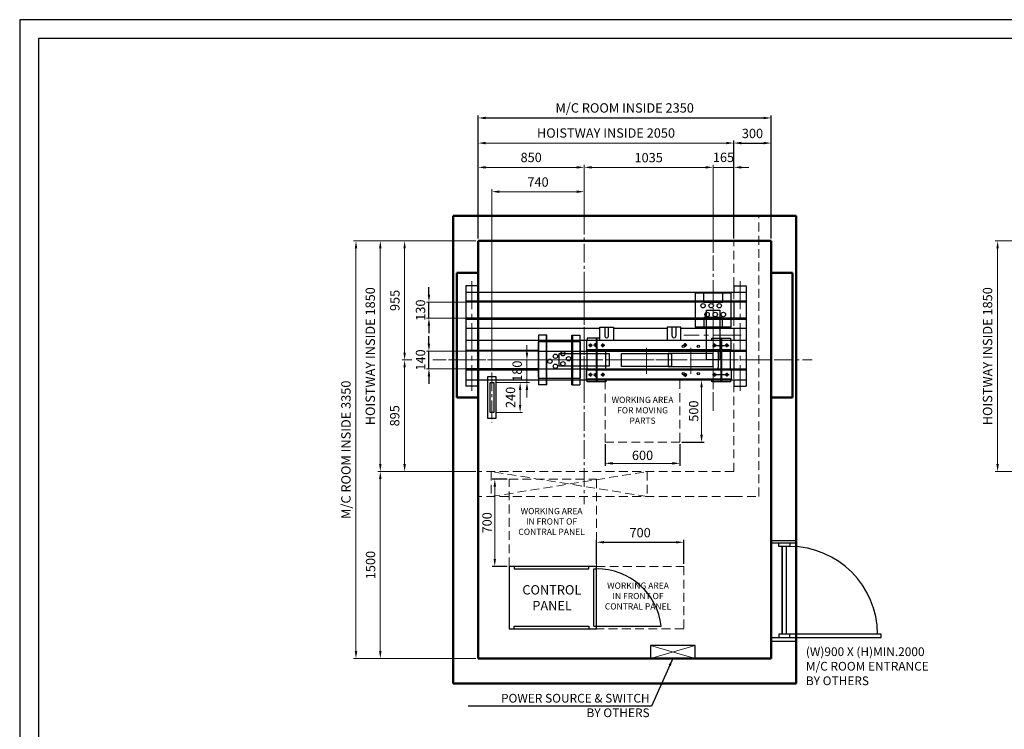
# Model space of a CAD drawing. Units: millimetres. Extents: x 295 to 126963, y 94593 to 229738.
# Drawn here: x 14318 to 22216, y 184998 to 190691 of the extents above; entities that cross this region are included whole.
import ezdxf

# ---------------------------------------------------------------- set-up
doc = ezdxf.new("R2010")
doc.units = ezdxf.units.MM
for name, pattern in [('ACANSTGL', [0.11811, 0.07874, -0.03937]), ('CENTER2', [1.125, 0.75, -0.125, 0.125, -0.125]), ('PHANTOM', [7745.504221, 3872.752111, -774.550422, 774.550422, -774.550422, 774.550422, -774.550422]), ('SOLID', [0])]:
    doc.linetypes.add(name, pattern=pattern)
doc.layers.get('0').update_dxf_attribs({"lineweight": 30})
for name, color, linetype, lineweight in [('AM_5', 3, 'Continuous', 25), ('가는선', 5, 'Continuous', 9), ('가상선', 171, 'ACANSTGL', 9), ('건축공사', 21, 'Continuous', 50), ('외곽선', 7, 'Continuous', 30), ('중심선', 6, 'CENTER2', 9), ('치수선', 3, 'Continuous', 9)]:
    doc.layers.add(name, color=color, linetype=linetype, lineweight=lineweight)
for name, color, linetype in [('LAYER1$C$L1', 2, 'SOLID'), ('LAYER3$C$L3', 2, 'SOLID'), ('LAYER7$C$L7', 2, 'SOLID')]:
    doc.layers.add(name, color=color, linetype=linetype)
doc.styles.get("Standard").update_dxf_attribs({"font": 'iso.shx', "height": 75, "bigfont": 'whgtxt.shx'})
doc.dimstyles.new('AM_ISO$0', dxfattribs={"dimtxt": 75, "dimasz": 60, "dimexe": 20, "dimexo": 20, "dimgap": 30, "dimtad": 1, "dimdsep": 46, "dimtxsty": 'Standard', "dimcen": 0, "dimclrd": 256, "dimclre": 256, "dimclrt": 2, "dimadec": 0, "dimazin": 2, "dimtp": 0.1, "dimtm": 0.1, "dimtfac": 0.71, "dimtix": 1, "dimtmove": 0, "dimatfit": 0, "dimfxl": 1, "dimlwd": -1, "dimlwe": -1, "dimarcsym": 1})
doc.dimstyles.new('AM_ISO$7', dxfattribs={"dimtxt": 75, "dimasz": 60, "dimexe": 20, "dimexo": 20, "dimgap": 30, "dimtad": 1, "dimdsep": 46, "dimtxsty": 'Standard', "dimcen": 0, "dimclrd": 256, "dimclre": 256, "dimclrt": 2, "dimadec": 0, "dimazin": 2, "dimtp": 0.1, "dimtm": 0.1, "dimtfac": 0.71, "dimtix": 1, "dimtmove": 0, "dimatfit": 0, "dimfxl": 1, "dimlwd": -1, "dimlwe": -1, "dimarcsym": 1})
doc.dimstyles.new('LP-Auto$0', dxfattribs={"dimtxt": 75, "dimasz": 60, "dimexe": 20, "dimexo": 20, "dimgap": 30, "dimtad": 1, "dimdec": 0, "dimzin": 0, "dimdsep": 46, "dimtxsty": 'Standard', "dimcen": 0.09, "dimclrd": 3, "dimclre": 3, "dimclrt": 2, "dimadec": 0, "dimazin": 0, "dimtfac": 1, "dimtdec": 0, "dimtix": 1, "dimtmove": 1, "dimatfit": 2, "dimfxl": 1, "dimtolj": 1, "dimtzin": 0, "dimlwe": -1, "dimarcsym": 0})

# ---------------------------------------------------------------- blocks, each defined once
blk = doc.blocks.new('*D505')
at = {"layer": 'Defpoints', "color": 0, "transparency": 16777216}
for p in [(17995.7, 188915.9), (17210.7, 187065.9), (17995.7, 187065.9)]:
    blk.add_point(p, dxfattribs=at)
at = {"layer": '치수선', "transparency": 16777216}
for p, q in [((17975.7, 188915.9), (17190.7, 188915.9)), ((17975.7, 187065.9), (17190.7, 187065.9))]:
    blk.add_line(p, q, dxfattribs=at)
at = {"layer": '치수선', "linetype": 'ByBlock', "transparency": 16777216}
blk.add_line((17210.7, 188855.9), (17210.7, 187125.9), dxfattribs=at)
at = {"layer": '치수선', "transparency": 16777216}
for points in [[(17200.7, 188855.9), (17220.7, 188855.9), (17210.7, 188915.9)], [(17200.7, 187125.9), (17220.7, 187125.9), (17210.7, 187065.9)]]:
    blk.add_solid(points, dxfattribs=at)
at = {"layer": '치수선', "color": 2, "transparency": 16777216, "insert": (17139.8, 187990.9), "char_height": 75, "attachment_point": 5, "rotation": 90}
blk.add_mtext('HOISTWAY INSIDE 1850', dxfattribs=at)
blk = doc.blocks.new('*D506')
at = {"layer": 'Defpoints', "color": 0, "transparency": 16777216}
for p in [(17995.7, 187065.9), (17210.7, 185565.9), (17995.7, 185565.9)]:
    blk.add_point(p, dxfattribs=at)
at = {"layer": '치수선', "transparency": 16777216}
for p, q in [((17975.7, 187065.9), (17190.7, 187065.9)), ((17975.7, 185565.9), (17190.7, 185565.9))]:
    blk.add_line(p, q, dxfattribs=at)
at = {"layer": '치수선', "linetype": 'ByBlock', "transparency": 16777216}
blk.add_line((17210.7, 187005.9), (17210.7, 185625.9), dxfattribs=at)
at = {"layer": '치수선', "transparency": 16777216}
for points in [[(17200.7, 187005.9), (17220.7, 187005.9), (17210.7, 187065.9)], [(17200.7, 185625.9), (17220.7, 185625.9), (17210.7, 185565.9)]]:
    blk.add_solid(points, dxfattribs=at)
at = {"layer": '치수선', "color": 2, "transparency": 16777216, "insert": (17142.2, 186315.9), "char_height": 75, "attachment_point": 5, "rotation": 90}
blk.add_mtext('1500', dxfattribs=at)
blk = doc.blocks.new('A$C45582DFC')
at = {"ltscale": 5}
blk.add_lwpolyline([(179.8, 52), (-179.8, 52), (-179.8, -52), (179.8, -52)], close=True, dxfattribs=at)
at = {"layer": '가는선', "ltscale": 5}
for p, q in [((179.8, -52), (-179.8, 52)), ((179.8, 52), (-179.8, -52))]:
    blk.add_line(p, q, dxfattribs=at)
blk = doc.blocks.new('A$C254849D0')
for p, q in [((200, 775), (0.4, 775)), ((200, 756.2), (0.4, 756.2)), ((122.9, 26.1), (122.9, 730.1)), ((0, 0), (192.6, 0)), ((199.6, -30.9), (0, -30.9))]:
    blk.add_line(p, q)
for points in [[(149, 756.2), (149, 730.1), (61.9, 730.1), (61.9, 756.2)], [(149, 0), (149, 26.1), (61.9, 26.1), (61.9, 0)], [(149, 0), (883, 0), (883, 26.1), (149, 26.1)]]:
    blk.add_lwpolyline(points)
blk.add_lwpolyline([(88.1, 730.1), (88.1, 26.1)], close=True)
blk.add_arc((149, 26.2), 703.9, 0, 90)
at = {"layer": 'AM_5', "insert": (278.2, -79), "char_height": 70, "width": 1363.11, "attachment_point": 1}
blk.add_mtext('(W)900 X (H)MIN.2000\\PM/C ROOM ENTRANCE \\PBY OTHERS', dxfattribs=at)
blk = doc.blocks.new('*D507')
at = {"layer": 'Defpoints', "color": 0, "transparency": 16777216}
for p in [(17995.7, 188915.9), (17015.7, 185565.9), (17995.7, 185565.9)]:
    blk.add_point(p, dxfattribs=at)
at = {"layer": '치수선', "transparency": 16777216}
for p, q in [((17975.7, 188915.9), (16995.7, 188915.9)), ((17975.7, 185565.9), (16995.7, 185565.9))]:
    blk.add_line(p, q, dxfattribs=at)
at = {"layer": '치수선', "linetype": 'ByBlock', "transparency": 16777216}
blk.add_line((17015.7, 188855.9), (17015.7, 185625.9), dxfattribs=at)
at = {"layer": '치수선', "transparency": 16777216}
for points in [[(17005.7, 188855.9), (17025.7, 188855.9), (17015.7, 188915.9)], [(17005.7, 185625.9), (17025.7, 185625.9), (17015.7, 185565.9)]]:
    blk.add_solid(points, dxfattribs=at)
at = {"layer": '치수선', "color": 2, "transparency": 16777216, "insert": (16944.8, 187240.9), "char_height": 75, "attachment_point": 5, "rotation": 90}
blk.add_mtext('M/C ROOM INSIDE 3350', dxfattribs=at)
blk = doc.blocks.new('*D508')
at = {"layer": 'Defpoints', "color": 0, "transparency": 16777216}
for p in [(22751.8, 188915.9), (22161.8, 187065.9), (22751.8, 187065.9)]:
    blk.add_point(p, dxfattribs=at)
at = {"layer": '치수선', "transparency": 16777216}
for p, q in [((22731.8, 188915.9), (22141.8, 188915.9)), ((22731.8, 187065.9), (22141.8, 187065.9))]:
    blk.add_line(p, q, dxfattribs=at)
at = {"layer": '치수선', "linetype": 'ByBlock', "transparency": 16777216}
blk.add_line((22161.8, 188855.9), (22161.8, 187125.9), dxfattribs=at)
at = {"layer": '치수선', "transparency": 16777216}
for points in [[(22151.8, 188855.9), (22171.8, 188855.9), (22161.8, 188915.9)], [(22151.8, 187125.9), (22171.8, 187125.9), (22161.8, 187065.9)]]:
    blk.add_solid(points, dxfattribs=at)
at = {"layer": '치수선', "color": 2, "transparency": 16777216, "insert": (22090.9, 187990.9), "char_height": 75, "attachment_point": 5, "rotation": 90}
blk.add_mtext('HOISTWAY INSIDE 1850', dxfattribs=at)
blk = doc.blocks.new('*D482')
at = {"layer": 'Defpoints', "color": 0, "transparency": 16777216}
for p in [(17600.7, 188030.9), (18263.3, 188030.9), (18263.3, 187890.9)]:
    blk.add_point(p, dxfattribs=at)
at = {"layer": '치수선', "color": 3, "linetype": 'ByBlock', "lineweight": -2, "transparency": 16777216}
for p, q in [((17600.7, 188090.9), (17600.7, 188150.9)), ((17600.7, 187890.9), (17600.7, 188030.9)), ((17600.7, 187830.9), (17600.7, 187770.9))]:
    blk.add_line(p, q, dxfattribs=at)
at = {"layer": '치수선', "color": 3, "linetype": 'ByBlock', "transparency": 16777216}
for p, q in [((18243.3, 188030.9), (17580.7, 188030.9)), ((18243.3, 187890.9), (17580.7, 187890.9))]:
    blk.add_line(p, q, dxfattribs=at)
at = {"layer": '치수선', "color": 3, "transparency": 16777216}
for points in [[(17590.7, 188090.9), (17610.7, 188090.9), (17600.7, 188030.9)], [(17590.7, 187830.9), (17610.7, 187830.9), (17600.7, 187890.9)]]:
    blk.add_solid(points, dxfattribs=at)
at = {"layer": '치수선', "color": 2, "transparency": 16777216, "insert": (17533.2, 187960.9), "char_height": 75, "attachment_point": 5, "rotation": 90}
blk.add_mtext('\\A1;140', dxfattribs=at)
blk = doc.blocks.new('*D483')
at = {"layer": 'Defpoints', "color": 0, "transparency": 16777216}
for p in [(17600.7, 188425.9), (18366.7, 188425.9), (18366.7, 188295.9)]:
    blk.add_point(p, dxfattribs=at)
at = {"layer": '치수선', "color": 3, "linetype": 'ByBlock', "lineweight": -2, "transparency": 16777216}
for p, q in [((17600.7, 188485.9), (17600.7, 188545.9)), ((17600.7, 188295.9), (17600.7, 188425.9)), ((17600.7, 188235.9), (17600.7, 188175.9))]:
    blk.add_line(p, q, dxfattribs=at)
at = {"layer": '치수선', "color": 3, "linetype": 'ByBlock', "transparency": 16777216}
for p, q in [((18346.7, 188425.9), (17580.7, 188425.9)), ((18346.7, 188295.9), (17580.7, 188295.9))]:
    blk.add_line(p, q, dxfattribs=at)
at = {"layer": '치수선', "color": 3, "transparency": 16777216}
for points in [[(17590.7, 188485.9), (17610.7, 188485.9), (17600.7, 188425.9)], [(17590.7, 188235.9), (17610.7, 188235.9), (17600.7, 188295.9)]]:
    blk.add_solid(points, dxfattribs=at)
at = {"layer": '치수선', "color": 2, "transparency": 16777216, "insert": (17533.2, 188360.9), "char_height": 75, "attachment_point": 5, "rotation": 90}
blk.add_mtext('\\A1;130', dxfattribs=at)
blk = doc.blocks.new('*D475')
at = {"layer": 'Defpoints', "color": 0, "transparency": 16777216}
for p in [(17405.7, 188915.9), (17995.7, 188915.9), (17758.1, 187960.9)]:
    blk.add_point(p, dxfattribs=at)
at = {"layer": '치수선', "linetype": 'ByBlock', "transparency": 16777216}
for p, q in [((17763.2, 188915.9), (17385.7, 188915.9)), ((17975.7, 188915.9), (17828.2, 188915.9)), ((17405.7, 188020.9), (17405.7, 188855.9)), ((17463.2, 187960.9), (17385.7, 187960.9)), ((17738.1, 187960.9), (17633.2, 187960.9))]:
    blk.add_line(p, q, dxfattribs=at)
at = {"layer": '치수선', "transparency": 16777216}
for points in [[(17395.7, 188855.9), (17415.7, 188855.9), (17405.7, 188915.9)], [(17395.7, 188020.9), (17415.7, 188020.9), (17405.7, 187960.9)]]:
    blk.add_solid(points, dxfattribs=at)
at = {"layer": '치수선', "color": 2, "transparency": 16777216, "insert": (17337.2, 188438.4), "char_height": 75, "attachment_point": 5, "rotation": 90}
blk.add_mtext('955', dxfattribs=at)
blk = doc.blocks.new('*D476')
at = {"layer": 'Defpoints', "color": 0, "transparency": 16777216}
for p in [(17758.1, 187960.9), (17405.7, 187065.9), (17995.7, 187065.9)]:
    blk.add_point(p, dxfattribs=at)
at = {"layer": '치수선', "linetype": 'ByBlock', "transparency": 16777216}
for p, q in [((17463.2, 187960.9), (17385.7, 187960.9)), ((17738.1, 187960.9), (17633.2, 187960.9)), ((17405.7, 187900.9), (17405.7, 187125.9)), ((17763.2, 187065.9), (17385.7, 187065.9)), ((17975.7, 187065.9), (17828.2, 187065.9))]:
    blk.add_line(p, q, dxfattribs=at)
at = {"layer": '치수선', "transparency": 16777216}
for points in [[(17395.7, 187900.9), (17415.7, 187900.9), (17405.7, 187960.9)], [(17395.7, 187125.9), (17415.7, 187125.9), (17405.7, 187065.9)]]:
    blk.add_solid(points, dxfattribs=at)
at = {"layer": '치수선', "color": 2, "transparency": 16777216, "insert": (17335.9, 187513.4), "char_height": 75, "attachment_point": 5, "rotation": 90}
blk.add_mtext('895', dxfattribs=at)
blk = doc.blocks.new('A$C0A9A53BE')
at = {"layer": '외곽선'}
for points in [[(-35, -45.408012), (35, -45.408012), (35, 285.408012), (-35, 285.408012)], [(-15, 240), (15, 240), (15, 0), (-15, 0)]]:
    blk.add_lwpolyline(points, close=True, dxfattribs=at)
at = {"layer": '중심선', "ltscale": 200}
blk.add_line((0, 320.460085), (0, -80.68579), dxfattribs=at)
blk = doc.blocks.new('*D478')
at = {"layer": 'Defpoints', "color": 0, "transparency": 16777216}
for p in [(18263.7, 187960.9), (18386.9, 187960.9), (18120.7, 187780.9)]:
    blk.add_point(p, dxfattribs=at)
at = {"layer": '치수선', "linetype": 'ByBlock', "transparency": 16777216}
for p, q in [((18386.9, 188020.9), (18386.9, 188080.9)), ((18283.7, 187960.9), (18406.9, 187960.9)), ((18386.9, 187780.9), (18386.9, 187960.9)), ((18140.7, 187780.9), (18406.9, 187780.9)), ((18386.9, 187720.9), (18386.9, 187660.9))]:
    blk.add_line(p, q, dxfattribs=at)
at = {"layer": '치수선', "transparency": 16777216}
for points in [[(18376.9, 188020.9), (18396.9, 188020.9), (18386.9, 187960.9)], [(18376.9, 187720.9), (18396.9, 187720.9), (18386.9, 187780.9)]]:
    blk.add_solid(points, dxfattribs=at)
at = {"layer": '치수선', "color": 2, "transparency": 16777216, "insert": (18318.2, 187870.9), "char_height": 75, "attachment_point": 5, "rotation": 90}
blk.add_mtext('180', dxfattribs=at)
blk = doc.blocks.new('*D479')
at = {"layer": 'Defpoints', "color": 0, "transparency": 16777216}
for p in [(18120.7, 187780.9), (18120.7, 187540.9), (18332.2, 187540.9)]:
    blk.add_point(p, dxfattribs=at)
at = {"layer": '치수선', "linetype": 'ByBlock', "transparency": 16777216}
for p, q in [((18140.7, 187780.9), (18352.2, 187780.9)), ((18332.2, 187720.9), (18332.2, 187600.9)), ((18140.7, 187540.9), (18352.2, 187540.9))]:
    blk.add_line(p, q, dxfattribs=at)
at = {"layer": '치수선', "transparency": 16777216}
for points in [[(18322.2, 187720.9), (18342.2, 187720.9), (18332.2, 187780.9)], [(18322.2, 187600.9), (18342.2, 187600.9), (18332.2, 187540.9)]]:
    blk.add_solid(points, dxfattribs=at)
at = {"layer": '치수선', "color": 2, "transparency": 16777216, "insert": (18264.7, 187660.9), "char_height": 75, "attachment_point": 5, "rotation": 90}
blk.add_mtext('240', dxfattribs=at)
blk = doc.blocks.new('*D1615')
at = {"layer": 'Defpoints', "color": 0, "transparency": 16777216}
for p in [(17995.7, 189700.9), (17995.7, 188915.9), (20045.7, 188915.9)]:
    blk.add_point(p, dxfattribs=at)
at = {"layer": '치수선', "transparency": 16777216}
for p, q in [((17995.7, 188935.9), (17995.7, 189720.9)), ((20045.7, 188935.9), (20045.7, 189720.9))]:
    blk.add_line(p, q, dxfattribs=at)
at = {"layer": '치수선', "linetype": 'ByBlock', "transparency": 16777216}
blk.add_line((19985.7, 189700.9), (18055.7, 189700.9), dxfattribs=at)
at = {"layer": '치수선', "transparency": 16777216}
for points in [[(18055.7, 189710.9), (18055.7, 189690.9), (17995.7, 189700.9)], [(19985.7, 189710.9), (19985.7, 189690.9), (20045.7, 189700.9)]]:
    blk.add_solid(points, dxfattribs=at)
at = {"layer": '치수선', "color": 2, "transparency": 16777216, "insert": (19020.7, 189771.8), "char_height": 75, "attachment_point": 5}
blk.add_mtext('HOISTWAY INSIDE 2050', dxfattribs=at)
blk = doc.blocks.new('*D1616')
at = {"layer": 'Defpoints', "color": 0, "transparency": 16777216}
for p in [(18845.7, 189505.9), (18845.7, 189106), (17995.7, 188915.9)]:
    blk.add_point(p, dxfattribs=at)
at = {"layer": '치수선', "linetype": 'ByBlock', "transparency": 16777216}
for p, q in [((17995.7, 188935.9), (17995.7, 189525.9)), ((18055.7, 189505.9), (18785.7, 189505.9)), ((18845.7, 189126), (18845.7, 189525.9))]:
    blk.add_line(p, q, dxfattribs=at)
at = {"layer": '치수선', "transparency": 16777216}
for points in [[(18055.7, 189515.9), (18055.7, 189495.9), (17995.7, 189505.9)], [(18785.7, 189515.9), (18785.7, 189495.9), (18845.7, 189505.9)]]:
    blk.add_solid(points, dxfattribs=at)
at = {"layer": '치수선', "color": 2, "transparency": 16777216, "insert": (18420.7, 189575.7), "char_height": 75, "attachment_point": 5}
blk.add_mtext('850', dxfattribs=at)
blk = doc.blocks.new('*D1617')
at = {"layer": 'Defpoints', "color": 0, "transparency": 16777216}
for p in [(19880.7, 189505.9), (18845.7, 189106), (19880.7, 188799.2)]:
    blk.add_point(p, dxfattribs=at)
at = {"layer": '치수선', "linetype": 'ByBlock', "transparency": 16777216}
for p, q in [((18845.7, 189126), (18845.7, 189525.9)), ((18905.7, 189505.9), (19820.7, 189505.9)), ((19880.7, 188819.2), (19880.7, 189525.9))]:
    blk.add_line(p, q, dxfattribs=at)
at = {"layer": '치수선', "transparency": 16777216}
for points in [[(18905.7, 189515.9), (18905.7, 189495.9), (18845.7, 189505.9)], [(19820.7, 189515.9), (19820.7, 189495.9), (19880.7, 189505.9)]]:
    blk.add_solid(points, dxfattribs=at)
at = {"layer": '치수선', "color": 2, "transparency": 16777216, "insert": (19363.2, 189574.4), "char_height": 75, "attachment_point": 5}
blk.add_mtext('1035', dxfattribs=at)
blk = doc.blocks.new('*D1618')
at = {"layer": 'Defpoints', "color": 0, "transparency": 16777216}
for p in [(20045.7, 189505.9), (20045.7, 188915.9), (19880.7, 188799.2)]:
    blk.add_point(p, dxfattribs=at)
at = {"layer": '치수선', "linetype": 'ByBlock', "transparency": 16777216}
for p, q in [((19820.7, 189505.9), (19760.7, 189505.9)), ((19880.7, 188819.2), (19880.7, 189525.9)), ((19880.7, 189505.9), (20045.7, 189505.9)), ((20045.7, 188935.9), (20045.7, 189525.9)), ((20105.7, 189505.9), (20165.7, 189505.9))]:
    blk.add_line(p, q, dxfattribs=at)
at = {"layer": '치수선', "transparency": 16777216}
for points in [[(19820.7, 189515.9), (19820.7, 189495.9), (19880.7, 189505.9)], [(20105.7, 189515.9), (20105.7, 189495.9), (20045.7, 189505.9)]]:
    blk.add_solid(points, dxfattribs=at)
at = {"layer": '치수선', "color": 2, "transparency": 16777216, "insert": (19963.2, 189576.3), "char_height": 75, "attachment_point": 5}
blk.add_mtext('165', dxfattribs=at)
blk = doc.blocks.new('*D1619')
at = {"layer": 'Defpoints', "color": 0, "transparency": 16777216}
for p in [(18845.7, 189310.9), (18845.7, 189106), (18105.7, 187870)]:
    blk.add_point(p, dxfattribs=at)
at = {"layer": '치수선', "linetype": 'ByBlock', "transparency": 16777216}
for p, q in [((18105.7, 187890), (18105.7, 189330.9)), ((18165.7, 189310.9), (18785.7, 189310.9)), ((18845.7, 189126), (18845.7, 189330.9))]:
    blk.add_line(p, q, dxfattribs=at)
at = {"layer": '치수선', "transparency": 16777216}
for points in [[(18165.7, 189320.9), (18165.7, 189300.9), (18105.7, 189310.9)], [(18785.7, 189320.9), (18785.7, 189300.9), (18845.7, 189310.9)]]:
    blk.add_solid(points, dxfattribs=at)
at = {"layer": '치수선', "color": 2, "transparency": 16777216, "insert": (18475.7, 189378.4), "char_height": 75, "attachment_point": 5}
blk.add_mtext('740', dxfattribs=at)
blk = doc.blocks.new('*D1620')
at = {"layer": 'AM_5', "linetype": 'ByBlock', "transparency": 16777216}
for p, q in [((20045.7, 188935.9), (20045.7, 189720.9)), ((20105.7, 189700.9), (20285.7, 189700.9)), ((20345.7, 188935.9), (20345.7, 189720.9))]:
    blk.add_line(p, q, dxfattribs=at)
at = {"layer": 'AM_5', "transparency": 16777216}
for points in [[(20105.7, 189710.9), (20105.7, 189690.9), (20045.7, 189700.9)], [(20285.7, 189710.9), (20285.7, 189690.9), (20345.7, 189700.9)]]:
    blk.add_solid(points, dxfattribs=at)
at = {"layer": 'Defpoints', "color": 0, "transparency": 16777216}
for p in [(20345.7, 189700.9), (20045.7, 188915.9), (20345.7, 188915.9)]:
    blk.add_point(p, dxfattribs=at)
at = {"layer": 'AM_5', "color": 2, "transparency": 16777216, "insert": (20195.7, 189768.4), "char_height": 75, "attachment_point": 5}
blk.add_mtext('300', dxfattribs=at)
blk = doc.blocks.new('*D1621')
at = {"layer": 'AM_5', "linetype": 'ByBlock', "transparency": 16777216}
for p, q in [((17995.7, 188935.9), (17995.7, 189922.1)), ((18055.7, 189902.1), (20285.7, 189902.1)), ((20345.7, 188935.9), (20345.7, 189922.1))]:
    blk.add_line(p, q, dxfattribs=at)
at = {"layer": 'AM_5', "transparency": 16777216}
for points in [[(18055.7, 189912.1), (18055.7, 189892.1), (17995.7, 189902.1)], [(20285.7, 189912.1), (20285.7, 189892.1), (20345.7, 189902.1)]]:
    blk.add_solid(points, dxfattribs=at)
at = {"layer": 'Defpoints', "color": 0, "transparency": 16777216}
for p in [(20345.7, 189902.1), (17995.7, 188915.9), (20345.7, 188915.9)]:
    blk.add_point(p, dxfattribs=at)
at = {"layer": 'AM_5', "color": 2, "transparency": 16777216, "insert": (19170.7, 189973), "char_height": 75, "attachment_point": 5}
blk.add_mtext('M/C ROOM INSIDE 2350', dxfattribs=at)
blk = doc.blocks.new('A$C1EB323B1')
for p, q in [((680, 20), (680, 480)), ((680, 20), (680, 480)), ((680, 20), (680, 480)), ((680, 20), (700, 20)), ((680, 20), (700, 20)), ((680, 20), (700, 20)), ((700, 20), (1219, 20)), ((700, 20), (1219, 20)), ((700, 20), (1219, 20))]:
    blk.add_line(p, q)
blk.add_lwpolyline([(0, 500), (0, 0), (700, 0), (700, 500)], close=True)
blk.add_lwpolyline([(0, 500), (0, 0), (700, 0), (700, 500)], close=True)
blk.add_lwpolyline([(0, 500), (0, 0), (700, 0), (700, 500)], close=True)
for points in [[(40, 500), (40, 480), (640, 480), (640, 500)], [(40, 500), (40, 480), (640, 480), (640, 500)], [(40, 500), (40, 480), (640, 480), (640, 500)], [(40, 0), (40, 20), (640, 20), (640, 0)], [(40, 0), (40, 20), (640, 20), (640, 0)], [(40, 0), (40, 20), (640, 20), (640, 0)]]:
    blk.add_lwpolyline(points)
blk.add_arc((708.2, -33.5), 513.6, 5.98194, 90.91565)
blk.add_arc((708.2, -33.5), 513.6, 5.98194, 90.91565)
blk.add_arc((708.2, -33.5), 513.6, 5.98194, 90.91565)
at = {"layer": '치수선', "color": 2, "char_height": 75, "attachment_point": 5}
for s, insert in [('CONTROL', (342.2, 302.8)), ('PANEL', (344.1, 176.2))]:
    blk.add_mtext(s, dxfattribs=dict(at, insert=insert))
blk = doc.blocks.new('A$C41154F91')
at = {"ltscale": 5}
blk.add_line((680, 480), (700, 480), dxfattribs=at)
blk.add_blockref('A$C1EB323B1', (0, 0), dxfattribs=at)
blk = doc.blocks.new('*D2111')
at = {"layer": 'AM_5', "linetype": 'ByBlock', "transparency": 16777216}
for p, q in [((18229.4, 187004.7), (18108.9, 187004.7)), ((18229.4, 186304.7), (18108.9, 186304.7))]:
    blk.add_line(p, q, dxfattribs=at)
at = {"layer": 'AM_5', "linetype": 'ByBlock', "lineweight": 13, "transparency": 16777216}
blk.add_line((18128.9, 186364.7), (18128.9, 186944.7), dxfattribs=at)
at = {"layer": 'AM_5', "transparency": 16777216}
for points in [[(18118.9, 186944.7), (18138.9, 186944.7), (18128.9, 187004.7)], [(18118.9, 186364.7), (18138.9, 186364.7), (18128.9, 186304.7)]]:
    blk.add_solid(points, dxfattribs=at)
at = {"layer": 'Defpoints', "color": 0, "transparency": 16777216}
for p in [(18128.9, 187004.7), (18244.4, 187004.7), (18244.4, 186304.7)]:
    blk.add_point(p, dxfattribs=at)
at = {"layer": 'AM_5', "color": 2, "transparency": 16777216, "insert": (18076.3, 186654.7), "char_height": 75, "attachment_point": 5, "rotation": 90}
blk.add_mtext('700', dxfattribs=at)
blk = doc.blocks.new('*D2112')
at = {"layer": 'AM_5', "linetype": 'ByBlock', "transparency": 16777216}
for p, q in [((18944.4, 186324.7), (18944.4, 186518.8)), ((19004.4, 186498.8), (19584.4, 186498.8)), ((19644.4, 186324.7), (19644.4, 186518.8))]:
    blk.add_line(p, q, dxfattribs=at)
at = {"layer": 'AM_5', "transparency": 16777216}
for points in [[(19004.4, 186508.8), (19004.4, 186488.8), (18944.4, 186498.8)], [(19584.4, 186508.8), (19584.4, 186488.8), (19644.4, 186498.8)]]:
    blk.add_solid(points, dxfattribs=at)
at = {"layer": 'Defpoints', "color": 0, "transparency": 16777216}
for p in [(19644.4, 186498.8), (18944.4, 186304.7), (19644.4, 186304.7)]:
    blk.add_point(p, dxfattribs=at)
at = {"layer": 'AM_5', "color": 2, "transparency": 16777216, "insert": (19294.4, 186566.3), "char_height": 75, "attachment_point": 5}
blk.add_mtext('700', dxfattribs=at)
blk = doc.blocks.new('*D2113')
at = {"layer": 'AM_5', "linetype": 'ByBlock', "transparency": 16777216}
for p, q in [((19014, 187285.9), (19014, 187111.9)), ((19614, 187285.9), (19614, 187111.9))]:
    blk.add_line(p, q, dxfattribs=at)
at = {"layer": 'AM_5', "linetype": 'ByBlock', "lineweight": 13, "transparency": 16777216}
blk.add_line((19074, 187131.9), (19554, 187131.9), dxfattribs=at)
at = {"layer": 'AM_5', "transparency": 16777216}
for points in [[(19074, 187141.9), (19074, 187121.9), (19014, 187131.9)], [(19554, 187141.9), (19554, 187121.9), (19614, 187131.9)]]:
    blk.add_solid(points, dxfattribs=at)
at = {"layer": 'Defpoints', "color": 0, "transparency": 16777216}
for p in [(19014, 187300.9), (19614, 187300.9), (19614, 187131.9)]:
    blk.add_point(p, dxfattribs=at)
at = {"layer": 'AM_5', "color": 2, "transparency": 16777216, "insert": (19314, 187186.4), "char_height": 75, "attachment_point": 5}
blk.add_mtext('600', dxfattribs=at)
blk = doc.blocks.new('*D2114')
at = {"layer": 'AM_5', "linetype": 'ByBlock', "transparency": 16777216}
for p, q in [((19629, 187800.9), (19807.2, 187800.9)), ((19629, 187300.9), (19807.2, 187300.9))]:
    blk.add_line(p, q, dxfattribs=at)
at = {"layer": 'AM_5', "linetype": 'ByBlock', "lineweight": 13, "transparency": 16777216}
blk.add_line((19787.2, 187740.9), (19787.2, 187360.9), dxfattribs=at)
at = {"layer": 'AM_5', "transparency": 16777216}
for points in [[(19777.2, 187740.9), (19797.2, 187740.9), (19787.2, 187800.9)], [(19777.2, 187360.9), (19797.2, 187360.9), (19787.2, 187300.9)]]:
    blk.add_solid(points, dxfattribs=at)
at = {"layer": 'Defpoints', "color": 0, "transparency": 16777216}
for p in [(19614, 187800.9), (19614, 187300.9), (19787.2, 187300.9)]:
    blk.add_point(p, dxfattribs=at)
at = {"layer": 'AM_5', "color": 2, "transparency": 16777216, "insert": (19733.7, 187550.9), "char_height": 75, "attachment_point": 5, "rotation": 90}
blk.add_mtext('500', dxfattribs=at)

msp = doc.modelspace()

# ---------------------------------------------------------------- linework, layer by layer
for p, q in [((17895.744, 188555.874), (17895.744, 187750.874)), ((17995.744, 188555.874), (17895.744, 188555.874)), ((17895.744, 188505.874), (20145.743, 188505.874)), ((17995.744, 188555.874), (17995.744, 188505.874)), ((20045.743, 188555.874), (20045.743, 188505.874)), ((20045.743, 188555.874), (20145.743, 188555.874)), ((20145.743, 188555.874), (20145.743, 187750.874)), ((20145.743, 188433.374), (17895.744, 188433.374)), ((20145.743, 188425.874), (17895.744, 188425.874)), ((17995.744, 188425.874), (17995.744, 188295.874)), ((20045.743, 188425.874), (20045.743, 188295.874)), ((20045.743, 188425.874), (20045.743, 188295.874)), ((20145.743, 188295.874), (17895.744, 188295.874)), ((17895.744, 188288.374), (20145.743, 188288.374)), ((17895.744, 188215.874), (18970.744, 188215.874)), ((17995.744, 188215.874), (17995.744, 188120.874)), ((19011.754, 188223.374), (19011.754, 188152.374)), ((19039.754, 188152.374), (19039.754, 188223.374)), ((19080.744, 188215.874), (19510.743, 188215.874)), ((19551.733, 188152.374), (19551.733, 188223.374)), ((19579.733, 188223.374), (19579.733, 188152.374)), ((19620.743, 188215.874), (20145.743, 188215.874)), ((20045.743, 188215.874), (20045.743, 188120.874)), ((20045.743, 188215.874), (20045.743, 188120.874)), ((17895.744, 188120.874), (18480.744, 188120.874)), ((18480.744, 188120.874), (20145.743, 188120.874)), ((18539.744, 188160.874), (18539.744, 187760.874)), ((18751.744, 188160.874), (18751.744, 187760.874)), ((17895.744, 188039.874), (18475.744, 188039.874)), ((18475.744, 188030.874), (17895.744, 188030.874)), ((17995.744, 188030.874), (17995.744, 187890.874)), ((18475.744, 188030.874), (20145.743, 188030.874)), ((20025.743, 188043.374), (18865.744, 188043.374)), ((18870.744, 187885.874), (18870.744, 188035.874)), ((18910.55, 188078.374), (18880.217, 188078.374)), ((18895.744, 188064.374), (18895.744, 188092.374)), ((18935.744, 188066.874), (18935.744, 188094.874)), ((19010.38, 188078.374), (18982.744, 188078.374)), ((18995.744, 188064.374), (18995.744, 188092.374)), ((19020.744, 187885.874), (19020.744, 188035.874)), ((19669.743, 188080.874), (19641.743, 188080.874)), ((19655.743, 188066.874), (19655.743, 188094.874)), ((19874.631, 188078.374), (20007.584, 188078.374)), ((19890.743, 188064.374), (19890.743, 188092.374)), ((19990.743, 188064.374), (19990.743, 188092.374)), ((20020.743, 187885.874), (20020.743, 188035.874)), ((20025.743, 188039.874), (20145.743, 188039.874)), ((20045.743, 188030.874), (20045.743, 187890.874)), ((20045.743, 188030.874), (20045.743, 187890.874)), ((19920.743, 188020.874), (19920.743, 187900.874)), ((18475.744, 187890.874), (17895.744, 187890.874)), ((17895.744, 187881.874), (18475.744, 187881.874)), ((18475.744, 187890.874), (20145.743, 187890.874)), ((20025.743, 187878.374), (18865.744, 187878.374)), ((19870.743, 187890.874), (19870.743, 187885.874)), ((20025.743, 187881.874), (20145.743, 187881.874)), ((17895.744, 187800.874), (18480.744, 187800.874)), ((17995.744, 187800.874), (17995.744, 187750.874)), ((18480.744, 187800.874), (20145.743, 187800.874)), ((18880.773, 187843.374), (18909.546, 187843.374)), ((18895.744, 187857.374), (18895.744, 187829.374)), ((18935.744, 187854.874), (18935.744, 187826.874)), ((18979.991, 187843.374), (19009.509, 187843.374)), ((18995.744, 187857.374), (18995.744, 187829.374)), ((19669.743, 187840.874), (19641.743, 187840.874)), ((19655.743, 187854.874), (19655.743, 187826.874)), ((19875.418, 187843.374), (20009.76, 187843.374)), ((19890.743, 187857.374), (19890.743, 187829.374)), ((19990.743, 187857.374), (19990.743, 187829.374)), ((20045.743, 187800.874), (20045.743, 187750.874)), ((20045.743, 187800.874), (20045.743, 187750.874)), ((17995.744, 187750.874), (17895.744, 187750.874)), ((20045.743, 187750.874), (20145.743, 187750.874))]:
    msp.add_line(p, q)
for points in [[(27896.249, 181048.125), (27896.249, 190690.505), (14318.435, 190690.505), (14318.435, 181048.125)], [(27746.249, 181198.125), (27746.249, 190540.505), (14468.435, 190540.505), (14468.435, 181198.125)], [(20025.743, 188225.876), (20025.743, 188495.876), (19735.743, 188495.876), (19735.743, 188225.876)], [(18865.744, 188035.874), (20025.743, 188035.874), (20025.743, 188115.874), (18865.744, 188115.874)], [(18815.744, 188105.874), (18475.744, 188105.874), (18475.744, 187815.874), (18815.744, 187815.874)], [(19145.743, 187909.874), (19145.743, 188011.874), (19545.743, 188011.874), (19545.743, 187909.874)], [(19880.743, 187909.876), (19880.743, 188011.876), (19520.743, 188011.876), (19520.743, 187909.876)]]:
    msp.add_lwpolyline(points, close=True)
for points in [[(19955.743, 188495.876), (19955.743, 188420.876), (19805.743, 188420.876), (19805.743, 188495.876)], [(19955.743, 188225.876), (19955.743, 188300.876), (19805.743, 188300.876), (19805.743, 188225.876)], [(18970.744, 188115.874), (18970.744, 188223.374), (19080.744, 188223.374), (19080.744, 188115.874)], [(19620.743, 188115.874), (19620.743, 188223.374), (19510.743, 188223.374), (19510.743, 188115.874)], [(18545.744, 188160.874), (18480.744, 188160.874)], [(18480.744, 188160.874), (18480.744, 187760.874)], [(18545.744, 187760.874), (18545.744, 188160.874)], [(18745.744, 187760.874), (18745.744, 188160.874)], [(18745.744, 188160.874), (18810.744, 188160.874)], [(18810.744, 188160.874), (18810.744, 187760.874)], [(18970.744, 188135.874), (18870.744, 188135.874), (18870.744, 188115.874)], [(18942.744, 188135.874), (18942.744, 187785.874)], [(18948.744, 187785.874), (18948.744, 188135.874)], [(19870.743, 188115.874), (19870.743, 188135.874), (20020.743, 188135.874), (20020.743, 188115.874)], [(19942.743, 188135.874), (19942.743, 187785.874)], [(19948.743, 187785.874), (19948.743, 188135.874)], [(18894.244, 187885.874), (18865.744, 187885.874), (18865.744, 187820.874)], [(19992.243, 187885.874), (20025.743, 187885.874), (20025.743, 187820.874)], [(19020.744, 187805.874), (19020.744, 187785.874), (18870.744, 187785.874), (18870.744, 187805.874)], [(20020.743, 187805.874), (20020.743, 187785.874), (19870.743, 187785.874), (19870.743, 187805.874)], [(18545.744, 187760.874), (18480.744, 187760.874)], [(18745.744, 187760.874), (18810.744, 187760.874)]]:
    msp.add_lwpolyline(points)
for centre, radius in [((19799.493, 188395.876), 17.5), ((19864.493, 188395.876), 17.5), ((19929.493, 188395.876), 17.5), ((19831.993, 188325.876), 17.5), ((19896.993, 188325.876), 17.5), ((19961.993, 188325.876), 17.5), ((18895.744, 188078.374), 11), ((18935.744, 188080.874), 11), ((18995.744, 188078.374), 11), ((19640.743, 188070.874), 9), ((19655.743, 188080.874), 11), ((19760.743, 188070.874), 9), ((19890.743, 188078.374), 11), ((19990.743, 188078.374), 11), ((18570.744, 187950.874), 17.5), ((18615.744, 187990.874), 17.5), ((18675.744, 188010.874), 17.5), ((18720.744, 187970.874), 17.5), ((18615.744, 187910.874), 17.5), ((18675.744, 187930.874), 17.5), ((18895.744, 187843.374), 11), ((18935.744, 187840.874), 11), ((18995.744, 187843.374), 11), ((19640.743, 187850.874), 9), ((19655.743, 187840.874), 11), ((19760.743, 187850.874), 9), ((19890.743, 187843.374), 11), ((19990.743, 187843.374), 11)]:
    msp.add_circle(centre, radius)
for centre, radius, start, end in [((19025.754, 188152.374), 14, 180, 0), ((19565.733, 188152.374), 14, 180, 0), ((19910.743, 188020.874), 10, 0, 90), ((19910.743, 187900.874), 10, 270, 0)]:
    msp.add_arc(centre, radius, start, end)
at = {"layer": 'LAYER1$C$L1', "color": 250, "lineweight": 30}
msp.add_line((19870.743, 188035.874), (19870.743, 188030.874), dxfattribs=at)
at = {"layer": 'LAYER3$C$L3', "color": 5, "linetype": 'PHANTOM'}
for points in [[(19827.743, 187960.876), (19827.743, 188360.876), (19933.743, 188360.876), (19933.743, 187960.876)], [(18645.744, 187909.99), (18645.744, 188011.99), (19045.744, 188011.99), (19045.744, 187909.99)]]:
    msp.add_lwpolyline(points, close=True, dxfattribs=at)
at = {"layer": 'LAYER7$C$L7', "color": 250, "lineweight": 30}
msp.add_lwpolyline([(18865.744, 187885.874), (20025.743, 187885.874), (20025.743, 187805.874), (18865.744, 187805.874)], close=True, dxfattribs=at)
at = {"layer": '가상선', "ltscale": 900}
for p, q in [((20245.743, 186865.874), (20245.743, 189115.874)), ((20045.743, 187065.874), (20045.743, 188915.874)), ((20045.743, 187065.874), (17995.744, 187065.874)), ((18100.744, 187065.874), (18100.744, 186865.874)), ((19350.743, 186865.874), (18100.744, 187065.874)), ((18100.744, 186865.874), (19350.743, 187065.874)), ((19350.743, 187065.874), (19350.743, 186865.874)), ((20045.743, 186865.874), (17995.744, 186865.874)), ((20045.743, 186865.874), (20245.743, 186865.874))]:
    msp.add_line(p, q, dxfattribs=at)
at = {"layer": '가상선', "color": 2, "ltscale": 900}
for points in [[(19014.027, 187800.874), (19614.027, 187800.874), (19614.027, 187300.874), (19014.027, 187300.874)], [(18244.397, 186304.704), (18244.397, 187004.704), (18944.397, 187004.704), (18944.397, 186304.704)], [(18944.397, 185804.704), (18944.397, 186304.704), (19644.397, 186304.704), (19644.397, 185804.704)]]:
    msp.add_lwpolyline(points, close=True, dxfattribs=at)
at = {"layer": '건축공사'}
for p, q in [((20545.743, 189115.874), (17795.744, 189115.874)), ((17795.744, 189115.874), (17795.744, 185365.874)), ((20545.743, 189115.874), (20545.743, 185365.874)), ((17995.744, 188915.874), (17995.744, 185565.874)), ((18470.743, 188915.874), (17995.744, 188915.874)), ((18470.743, 188915.874), (20345.743, 188915.874)), ((20345.743, 188915.874), (20345.743, 185565.874)), ((17825.744, 188660.874), (17825.744, 187660.874)), ((17825.744, 188660.874), (17995.744, 188660.874)), ((17995.744, 188660.874), (17825.744, 188660.874)), ((20345.743, 188660.874), (20515.743, 188660.874)), ((20515.743, 188660.874), (20515.743, 187660.874)), ((17995.744, 187660.874), (17825.744, 187660.874)), ((17842.728, 187660.874), (17995.744, 187660.874)), ((20515.743, 187660.874), (20345.743, 187660.874)), ((20345.743, 185565.874), (17995.744, 185565.874)), ((20545.743, 185365.874), (17795.744, 185365.874))]:
    msp.add_line(p, q, dxfattribs=at)
at = {"layer": '중심선', "ltscale": 200}
for p, q in [((18845.744, 189117.345), (18845.744, 186804.701)), ((19880.743, 187551.81), (19880.743, 188799.174)), ((17895.744, 187960.874), (20674.571, 187960.874))]:
    msp.add_line(p, q, dxfattribs=at)
at = {"layer": '중심선', "ltscale": 300}
for p, q in [((17945.744, 188593.44), (17945.744, 187713.066)), ((19880.743, 187730.728), (19880.743, 188601.144)), ((20095.743, 188593.44), (20095.743, 187713.066)), ((18845.744, 188563.527), (18845.744, 187730.728)), ((20105.898, 188160.874), (19645.575, 188160.874)), ((19345.743, 188057.577), (19345.743, 187850.129)), ((19700.743, 188057.577), (19700.743, 187850.129)), ((17758.136, 187960.874), (20508.094, 187960.874))]:
    msp.add_line(p, q, dxfattribs=at)

# ---------------------------------------------------------------- block references
at = {"ltscale": 5}
for name, p in [('A$C0A9A53BE', (18105.744, 187540.874)), ('A$C254849D0', (20345.743, 185734.998)), ('A$C41154F91', (18244.397, 185804.704)), ('A$C45582DFC', (19556.747, 185617.915))]:
    msp.add_blockref(name, p, dxfattribs=at)

# ---------------------------------------------------------------- texts
at = {"layer": 'AM_5', "insert": (19370.864, 185282.788), "char_height": 70, "width": 1708.01, "attachment_point": 3}
msp.add_mtext('POWER SOURCE & SWITCH\\P           BY OTHERS', dxfattribs=at)
at = {"layer": '치수선', "color": 2, "char_height": 50, "attachment_point": 5}
for s, insert in [('WORKING AREA\\PFOR MOVING\\PPARTS', (19314.027, 187550.874)), ('WORKING AREA\\PIN FRONT OF\\PCONTRAL PANEL', (18584.407, 186659.242)), ('WORKING AREA\\PIN FRONT OF\\PCONTRAL PANEL', (19277.755, 186061.097))]:
    msp.add_mtext(s, dxfattribs=dict(at, insert=insert))

# ---------------------------------------------------------------- dimensions: what is measured, and where the dimension line sits
at = {"layer": 'AM_5'}
dim = msp.add_linear_dim(base=(20345.743, 189902.059), p1=(17995.744, 188915.874), p2=(20345.743, 188915.874), angle=0, text='M/C ROOM INSIDE <>', dimstyle='AM_ISO$0', dxfattribs=at)
dim.commit()
dim.dimension.update_dxf_attribs({"geometry": '*D1621', "text_midpoint": (19170.744, 189902.059), "dimtype": 160})
for base, p1, p2, picture, middle in [((20345.743, 189700.874), (20045.743, 188915.874), (20345.743, 188915.874), '*D1620', (20195.743, 189768.39)), ((19644.397, 186498.809), (18944.397, 186304.704), (19644.397, 186304.704), '*D2112', (19294.397, 186566.326))]:
    dim = msp.add_linear_dim(base=base, p1=p1, p2=p2, dimstyle='AM_ISO$0', dxfattribs=at)
    dim.commit()
    dim.dimension.update_dxf_attribs({"geometry": picture, "text_midpoint": middle})
for base, p1, p2, picture, middle in [((19787.247, 187300.874), (19614.027, 187800.874), (19614.027, 187300.874), '*D2114', (19733.721, 187550.874)), ((18128.851, 187004.704), (18244.397, 186304.704), (18244.397, 187004.704), '*D2111', (18076.335, 186654.704))]:
    dim = msp.add_linear_dim(base=base, p1=p1, p2=p2, angle=90, dimstyle='AM_ISO$0', override={"dimtxt": 3.5, "dimexo": 15, "dimgap": 15, "dimdec": 0, "dimtdec": 0, "dimtmove": 1, "dimlwd": 13}, dxfattribs=at)
    dim.commit()
    dim.dimension.update_dxf_attribs({"geometry": picture, "text_midpoint": middle})
dim = msp.add_linear_dim(base=(19614.027, 187131.949), p1=(19014.027, 187300.874), p2=(19614.027, 187300.874), dimstyle='AM_ISO$0', override={"dimtxt": 3.5, "dimexo": 15, "dimgap": 15, "dimdec": 0, "dimtdec": 0, "dimtmove": 1, "dimlwd": 13}, dxfattribs=at)
dim.commit()
dim.dimension.update_dxf_attribs({"geometry": '*D2113', "text_midpoint": (19314.027, 187186.368)})
at = {"layer": '치수선'}
dim = msp.add_linear_dim(base=(17995.744, 189700.874), p1=(20045.743, 188915.874), p2=(17995.744, 188915.874), text='HOISTWAY INSIDE <>', dimstyle='AM_ISO$0', dxfattribs=at)
dim.commit()
dim.dimension.update_dxf_attribs({"geometry": '*D1615', "text_midpoint": (19020.744, 189771.826)})
at = {"layer": '치수선', "color": 1}
for base, p1, p2, picture, middle in [((18845.743, 189505.874), (17995.744, 188915.874), (18845.743, 189106.022), '*D1616', (18420.744, 189575.677)), ((19880.743, 189505.874), (18845.743, 189106.022), (19880.743, 188799.174), '*D1617', (19363.243, 189574.399)), ((20045.743, 189505.874), (19880.743, 188799.174), (20045.743, 188915.874), '*D1618', (19963.243, 189576.302)), ((18845.743, 189310.874), (18105.744, 187870.039), (18845.743, 189106.022), '*D1619', (18475.744, 189378.39))]:
    dim = msp.add_linear_dim(base=base, p1=p1, p2=p2, dimstyle='AM_ISO$0', dxfattribs=at)
    dim.commit()
    dim.dimension.update_dxf_attribs({"geometry": picture, "text_midpoint": middle})
at = {"layer": '치수선'}
for base, p1, p2, text, picture, middle in [((17015.744, 185565.874), (17995.744, 188915.874), (17995.744, 185565.874), 'M/C ROOM INSIDE <>', '*D507', (16944.792, 187240.874)), ((17210.744, 187065.874), (17995.744, 188915.874), (17995.744, 187065.874), 'HOISTWAY INSIDE <>', '*D505', (17139.792, 187990.874)), ((22161.846, 187065.874), (22751.846, 188915.874), (22751.846, 187065.874), 'HOISTWAY INSIDE <>', '*D508', (22090.894, 187990.874))]:
    dim = msp.add_linear_dim(base=base, p1=p1, p2=p2, angle=90, text=text, dimstyle='AM_ISO$0', dxfattribs=at)
    dim.commit()
    dim.dimension.update_dxf_attribs({"geometry": picture, "text_midpoint": middle})
at = {"layer": '치수선', "color": 1}
for base, p1, p2, picture, middle in [((17405.744, 188915.874), (17758.136, 187960.874), (17995.744, 188915.874), '*D475', (17337.235, 188438.374)), ((18386.945, 187960.874), (18120.744, 187780.874), (18263.745, 187960.874), '*D478', (18318.151, 187870.874)), ((17405.744, 187065.874), (17758.136, 187960.874), (17995.744, 187065.874), '*D476', (17335.94, 187513.374)), ((18332.19, 187540.874), (18120.744, 187780.874), (18120.744, 187540.874), '*D479', (18264.673, 187660.874))]:
    dim = msp.add_linear_dim(base=base, p1=p1, p2=p2, angle=90, dimstyle='AM_ISO$0', dxfattribs=at)
    dim.commit()
    dim.dimension.update_dxf_attribs({"geometry": picture, "text_midpoint": middle})
at = {"layer": '치수선', "color": 3}
for base, p1, p2, picture, middle in [((17600.744, 188425.874), (18366.694, 188295.874), (18366.694, 188425.874), '*D483', (17533.227, 188360.874)), ((17600.744, 188030.874), (18263.34, 187890.874), (18263.34, 188030.874), '*D482', (17533.227, 187960.874))]:
    dim = msp.add_linear_dim(base=base, p1=p1, p2=p2, angle=90, dimstyle='LP-Auto$0', override={"dimdec": 2, "dimzin": 8, "dimtdec": 2, "dimarcsym": 1}, dxfattribs=at)
    dim.commit()
    dim.dimension.update_dxf_attribs({"geometry": picture, "text_midpoint": middle})
at = {"layer": '치수선'}
dim = msp.add_linear_dim(base=(17210.744, 185565.874), p1=(17995.744, 187065.874), p2=(17995.744, 185565.874), angle=90, dimstyle='AM_ISO$0', override={"dimtmove": 1}, dxfattribs=at)
dim.commit()
dim.dimension.update_dxf_attribs({"geometry": '*D506', "text_midpoint": (17142.218, 186315.874)})

# ---------------------------------------------------------------- leaders
at = {"layer": 'AM_5'}
msp.add_leader([(19556.747, 185565.874), (19384.922, 185185.142), (17916.521, 185185.142)], dimstyle='AM_ISO$7', override={"dimgap": 15, "dimtad": 0, "dimarcsym": 1}, dxfattribs=at)

doc.saveas('drawing.dxf')
